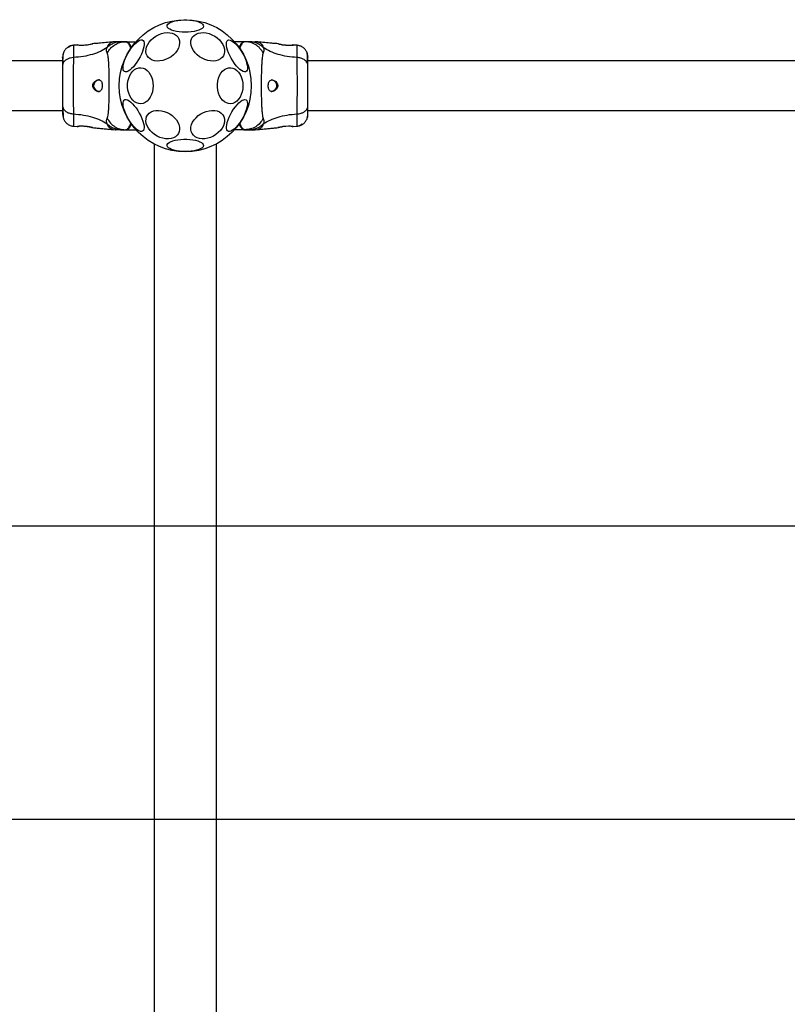
# Model space of a CAD drawing. Units: millimetres. Extents: x 16119 to 21979, y 44944 to 51080.
# Drawn here: x 19722 to 20245, y 47339 to 48010 of the extents above; entities that cross this region are included whole.
import ezdxf

# ---------------------------------------------------------------- set-up
doc = ezdxf.new("R2010")
doc.units = ezdxf.units.MM
doc.header["$LTSCALE"] = 200
doc.layers.add('OTWORY_MONTAŻOWE', color=1, linetype='Continuous')
doc.layers.add('WYLEWKI_BETONOWE', color=52, linetype='Continuous')

msp = doc.modelspace()

# ---------------------------------------------------------------- linework, layer by layer
at = {"color": 7, "linetype": 'Continuous', "lineweight": 25}
for p, q in [((19786.68, 47995.11), (19785.03, 47995.01)), ((19791.46, 47995.11), (19790.86, 47995.11)), ((19793.54, 47995.11), (19790.91, 47995.11)), ((19793.54, 47995.11), (19800.84, 47995.11)), ((19794.09, 47995.11), (19793.89, 47995.11)), ((19794.09, 47995.11), (19800.84, 47995.11)), ((19875.23, 47995.11), (19867.92, 47995.11)), ((19874.88, 47995.11), (19874.68, 47995.11)), ((19877.85, 47995.11), (19875.23, 47995.11)), ((19877.3, 47995.11), (19877.5, 47995.11)), ((19883.74, 47995.01), (19882.08, 47995.11)), ((19760.9, 47992.88), (19758.15, 47992.65)), ((19760.84, 47992.83), (19758.7, 47992.65)), ((19761.45, 47992.88), (19761.03, 47992.84)), ((19786.77, 47995.08), (19785.58, 47995.01)), ((19883.19, 47995.01), (19881.99, 47995.08)), ((19907.74, 47992.84), (19907.31, 47992.88)), ((19910.61, 47992.65), (19907.86, 47992.88)), ((19910.06, 47992.65), (19907.92, 47992.83)), ((19751.39, 47981.96), (19317.92, 47981.96)), ((20351.39, 47981.96), (19917.92, 47981.96)), ((19317.37, 47948.26), (19750.84, 47948.26)), ((19917.37, 47948.26), (20350.84, 47948.26)), ((19758.15, 47937.56), (19760.9, 47937.33)), ((19758.7, 47937.56), (19760.84, 47937.38)), ((19761.03, 47937.37), (19761.45, 47937.33)), ((19785.03, 47935.2), (19786.68, 47935.11)), ((19785.58, 47935.2), (19786.77, 47935.13)), ((19791.46, 47935.11), (19790.86, 47935.11)), ((19790.91, 47935.11), (19793.54, 47935.11)), ((19793.54, 47935.11), (19800.84, 47935.11)), ((19793.89, 47935.11), (19794.09, 47935.11)), ((19794.09, 47935.11), (19800.84, 47935.11)), ((19875.23, 47935.11), (19867.92, 47935.11)), ((19874.68, 47935.11), (19874.88, 47935.11)), ((19875.23, 47935.11), (19877.85, 47935.11)), ((19877.3, 47935.11), (19877.5, 47935.11)), ((19881.99, 47935.13), (19883.19, 47935.2)), ((19882.08, 47935.11), (19883.74, 47935.2)), ((19907.31, 47937.33), (19907.74, 47937.37)), ((19907.86, 47937.33), (19910.61, 47937.56)), ((19907.92, 47937.38), (19910.06, 47937.56)), ((19813.18, 47925.41), (19813.18, 46640.11)), ((19855.58, 46640.11), (19855.58, 47925.41))]:
    msp.add_line(p, q, dxfattribs=at)
at = {"color": 7, "linetype": 'Continuous', "lineweight": 25, "flags": 128}
for points in [[(19834.38, 48001.54), (19832.29, 48001.6), (19830.26, 48001.78), (19828.35, 48002.07), (19826.62, 48002.47), (19825.1, 48002.97), (19823.86, 48003.55), (19822.91, 48004.19), (19822.3, 48004.87), (19822.03, 48005.59), (19822.12, 48006.3), (19822.56, 48007), (19823.34, 48007.67), (19824.44, 48008.28), (19825.83, 48008.82), (19827.46, 48009.27), (19829.29, 48009.62), (19831.27, 48009.86), (19833.33, 48009.98), (19835.43, 48009.98), (19837.5, 48009.86), (19839.47, 48009.62), (19841.31, 48009.27), (19842.94, 48008.82), (19844.32, 48008.28), (19845.42, 48007.67), (19846.2, 48007), (19846.65, 48006.3), (19846.73, 48005.59), (19846.47, 48004.87), (19845.85, 48004.19), (19844.91, 48003.55), (19843.66, 48002.97), (19842.15, 48002.47), (19840.41, 48002.07), (19838.5, 48001.78), (19836.47, 48001.6), (19834.38, 48001.54)], [(19792.99, 47974.73), (19792.46, 47975.24), (19792.12, 47976.04), (19791.99, 47977.12), (19792.06, 47978.43), (19792.34, 47979.95), (19792.81, 47981.62), (19793.47, 47983.41), (19794.29, 47985.25), (19795.25, 47987.09), (19796.32, 47988.89), (19797.48, 47990.59), (19798.68, 47992.14), (19799.9, 47993.5), (19801.1, 47994.63), (19802.24, 47995.49), (19803.3, 47996.06), (19804.23, 47996.33), (19805.02, 47996.28), (19805.64, 47995.92), (19806.08, 47995.26), (19806.31, 47994.32), (19806.34, 47993.12), (19806.17, 47991.7), (19805.79, 47990.1), (19805.22, 47988.37), (19804.48, 47986.55), (19803.59, 47984.7), (19802.57, 47982.87), (19801.45, 47981.11), (19800.26, 47979.48), (19799.05, 47978.02), (19797.84, 47976.77), (19796.66, 47975.78), (19795.56, 47975.06), (19794.56, 47974.64), (19793.7, 47974.53), (19792.99, 47974.73)], [(19819.08, 47982.33), (19817.13, 47981.98), (19815.25, 47981.91), (19813.47, 47982.12), (19811.86, 47982.6), (19810.45, 47983.34), (19809.29, 47984.32), (19808.41, 47985.51), (19807.84, 47986.88), (19807.59, 47988.38), (19807.68, 47989.97), (19808.09, 47991.62), (19808.81, 47993.26), (19809.84, 47994.85), (19811.12, 47996.35), (19812.64, 47997.72), (19814.34, 47998.91), (19816.18, 47999.89), (19818.1, 48000.63), (19820.05, 48001.11), (19821.97, 48001.32), (19823.81, 48001.25), (19825.51, 48000.9), (19827.03, 48000.29), (19828.32, 47999.43), (19829.34, 47998.34), (19830.07, 47997.05), (19830.48, 47995.62), (19830.56, 47994.06), (19830.31, 47992.44), (19829.74, 47990.79), (19828.87, 47989.17), (19827.71, 47987.61), (19826.3, 47986.17), (19824.68, 47984.89), (19822.91, 47983.8), (19821.02, 47982.94), (19819.08, 47982.33)], [(19849.69, 47982.33), (19847.75, 47982.94), (19845.86, 47983.8), (19844.08, 47984.89), (19842.47, 47986.17), (19841.06, 47987.61), (19839.9, 47989.17), (19839.02, 47990.79), (19838.45, 47992.44), (19838.2, 47994.06), (19838.29, 47995.62), (19838.7, 47997.05), (19839.42, 47998.34), (19840.45, 47999.43), (19841.73, 48000.29), (19843.25, 48000.9), (19844.95, 48001.25), (19846.79, 48001.32), (19848.71, 48001.11), (19850.66, 48000.63), (19852.58, 47999.89), (19854.42, 47998.91), (19856.12, 47997.72), (19857.64, 47996.35), (19858.93, 47994.85), (19859.95, 47993.26), (19860.68, 47991.62), (19861.09, 47989.97), (19861.17, 47988.38), (19860.92, 47986.88), (19860.35, 47985.51), (19859.48, 47984.32), (19858.32, 47983.34), (19856.91, 47982.6), (19855.29, 47982.12), (19853.52, 47981.91), (19851.63, 47981.98), (19849.69, 47982.33)], [(19863.41, 47996.14), (19864.12, 47996.35), (19864.99, 47996.23), (19865.98, 47995.81), (19867.09, 47995.09), (19868.26, 47994.1), (19869.47, 47992.85), (19870.69, 47991.39), (19871.87, 47989.76), (19872.99, 47988), (19874.01, 47986.17), (19874.91, 47984.32), (19875.65, 47982.5), (19876.21, 47980.77), (19876.59, 47979.17), (19876.77, 47977.75), (19876.74, 47976.55), (19876.5, 47975.61), (19876.06, 47974.95), (19875.44, 47974.59), (19874.65, 47974.54), (19873.72, 47974.81), (19872.67, 47975.38), (19871.52, 47976.24), (19870.33, 47977.37), (19869.11, 47978.73), (19867.9, 47980.28), (19866.75, 47981.98), (19865.67, 47983.78), (19864.71, 47985.62), (19863.89, 47987.47), (19863.24, 47989.25), (19862.76, 47990.92), (19862.48, 47992.44), (19862.41, 47993.75), (19862.55, 47994.83), (19862.88, 47995.63), (19863.41, 47996.14)], [(19812.46, 47965.11), (19812.34, 47963.03), (19811.96, 47961.01), (19811.36, 47959.11), (19810.53, 47957.39), (19809.51, 47955.88), (19808.33, 47954.64), (19807.01, 47953.7), (19805.6, 47953.09), (19804.14, 47952.83), (19802.67, 47952.92), (19801.23, 47953.36), (19799.86, 47954.13), (19798.61, 47955.23), (19797.5, 47956.6), (19796.57, 47958.22), (19795.85, 47960.04), (19795.36, 47962.01), (19795.11, 47964.06), (19795.11, 47966.15), (19795.36, 47968.2), (19795.85, 47970.17), (19796.57, 47971.99), (19797.5, 47973.61), (19798.61, 47974.99), (19799.86, 47976.08), (19801.23, 47976.85), (19802.67, 47977.29), (19804.14, 47977.38), (19805.6, 47977.12), (19807.01, 47976.51), (19808.33, 47975.57), (19809.51, 47974.33), (19810.53, 47972.83), (19811.36, 47971.1), (19811.96, 47969.2), (19812.34, 47967.18), (19812.46, 47965.11)], [(19873.68, 47965.11), (19873.56, 47963.03), (19873.19, 47961.01), (19872.58, 47959.11), (19871.75, 47957.39), (19870.73, 47955.88), (19869.55, 47954.64), (19868.23, 47953.7), (19866.82, 47953.09), (19865.36, 47952.83), (19863.89, 47952.92), (19862.45, 47953.36), (19861.08, 47954.13), (19859.83, 47955.23), (19858.72, 47956.6), (19857.79, 47958.22), (19857.08, 47960.04), (19856.58, 47962.01), (19856.34, 47964.06), (19856.34, 47966.15), (19856.58, 47968.2), (19857.08, 47970.17), (19857.79, 47971.99), (19858.72, 47973.61), (19859.83, 47974.99), (19861.08, 47976.08), (19862.45, 47976.85), (19863.89, 47977.29), (19865.36, 47977.38), (19866.82, 47977.12), (19868.23, 47976.51), (19869.55, 47975.57), (19870.73, 47974.33), (19871.75, 47972.83), (19872.58, 47971.1), (19873.19, 47969.2), (19873.56, 47967.18), (19873.68, 47965.11)], [(19775.89, 47969.05), (19775.34, 47969.04), (19774.02, 47968.47), (19772.83, 47967.42), (19772.24, 47966.49), (19771.96, 47965.62), (19771.95, 47964.68), (19772.16, 47963.89), (19772.74, 47962.91), (19773.87, 47961.84), (19775.12, 47961.22), (19775.91, 47961.11), (19775.91, 47961.11)], [(19892.88, 47961.17), (19893.42, 47961.17), (19894.75, 47961.74), (19895.94, 47962.79), (19896.53, 47963.72), (19896.8, 47964.59), (19896.82, 47965.53), (19896.6, 47966.32), (19896.03, 47967.31), (19894.9, 47968.37), (19893.64, 47968.99), (19892.85, 47969.11), (19892.85, 47969.11)], [(19805.35, 47934.07), (19804.64, 47933.87), (19803.78, 47933.98), (19802.78, 47934.4), (19801.68, 47935.12), (19800.51, 47936.12), (19799.29, 47937.36), (19798.08, 47938.82), (19796.89, 47940.45), (19795.77, 47942.21), (19794.75, 47944.04), (19793.86, 47945.89), (19793.12, 47947.71), (19792.55, 47949.44), (19792.17, 47951.04), (19792, 47952.46), (19792.03, 47953.66), (19792.27, 47954.6), (19792.7, 47955.26), (19793.32, 47955.62), (19794.11, 47955.67), (19795.05, 47955.4), (19796.1, 47954.83), (19797.24, 47953.97), (19798.44, 47952.84), (19799.66, 47951.48), (19800.86, 47949.93), (19802.02, 47948.23), (19803.09, 47946.43), (19804.05, 47944.59), (19804.87, 47942.75), (19805.53, 47940.96), (19806, 47939.29), (19806.28, 47937.77), (19806.35, 47936.46), (19806.22, 47935.39), (19805.88, 47934.58), (19805.35, 47934.07)], [(19875.78, 47955.48), (19876.31, 47954.97), (19876.64, 47954.17), (19876.78, 47953.09), (19876.7, 47951.78), (19876.43, 47950.26), (19875.95, 47948.59), (19875.3, 47946.81), (19874.48, 47944.97), (19873.52, 47943.12), (19872.44, 47941.32), (19871.29, 47939.62), (19870.08, 47938.07), (19868.86, 47936.71), (19867.67, 47935.58), (19866.52, 47934.72), (19865.47, 47934.15), (19864.54, 47933.88), (19863.75, 47933.93), (19863.12, 47934.29), (19862.69, 47934.95), (19862.45, 47935.89), (19862.42, 47937.09), (19862.6, 47938.51), (19862.97, 47940.11), (19863.54, 47941.84), (19864.28, 47943.66), (19865.18, 47945.51), (19866.2, 47947.34), (19867.32, 47949.1), (19868.5, 47950.73), (19869.72, 47952.19), (19870.93, 47953.44), (19872.1, 47954.43), (19873.21, 47955.15), (19874.2, 47955.58), (19875.07, 47955.69), (19875.78, 47955.48)], [(19819.08, 47929.31), (19817.13, 47929.92), (19815.25, 47930.79), (19813.47, 47931.87), (19811.86, 47933.16), (19810.45, 47934.59), (19809.29, 47936.15), (19808.41, 47937.77), (19807.84, 47939.42), (19807.59, 47941.04), (19807.68, 47942.6), (19808.09, 47944.04), (19808.81, 47945.32), (19809.84, 47946.41), (19811.12, 47947.27), (19812.64, 47947.88), (19814.34, 47948.23), (19816.18, 47948.3), (19818.1, 47948.09), (19820.05, 47947.61), (19821.97, 47946.87), (19823.81, 47945.89), (19825.51, 47944.7), (19827.03, 47943.33), (19828.32, 47941.83), (19829.34, 47940.24), (19830.07, 47938.6), (19830.48, 47936.95), (19830.56, 47935.36), (19830.31, 47933.86), (19829.74, 47932.49), (19828.87, 47931.3), (19827.71, 47930.32), (19826.3, 47929.58), (19824.68, 47929.1), (19822.91, 47928.89), (19821.02, 47928.96), (19819.08, 47929.31)], [(19849.69, 47929.31), (19847.75, 47928.96), (19845.86, 47928.89), (19844.08, 47929.1), (19842.47, 47929.58), (19841.06, 47930.32), (19839.9, 47931.3), (19839.02, 47932.49), (19838.45, 47933.86), (19838.2, 47935.36), (19838.29, 47936.95), (19838.7, 47938.6), (19839.42, 47940.24), (19840.45, 47941.83), (19841.73, 47943.33), (19843.25, 47944.7), (19844.95, 47945.89), (19846.79, 47946.87), (19848.71, 47947.61), (19850.66, 47948.09), (19852.58, 47948.3), (19854.42, 47948.23), (19856.12, 47947.88), (19857.64, 47947.27), (19858.93, 47946.41), (19859.95, 47945.32), (19860.68, 47944.04), (19861.09, 47942.6), (19861.17, 47941.04), (19860.92, 47939.42), (19860.35, 47937.77), (19859.48, 47936.15), (19858.32, 47934.59), (19856.91, 47933.16), (19855.29, 47931.87), (19853.52, 47930.79), (19851.63, 47929.92), (19849.69, 47929.31)], [(19907.37, 47937.4), (19907.4, 47937.4), (19907.88, 47937.36), (19907.81, 47937.36), (19907.19, 47937.42), (19906.09, 47937.48), (19904.64, 47937.48), (19903.01, 47937.39), (19901.38, 47937.2), (19899.9, 47936.95), (19898.74, 47936.72), (19898.07, 47936.58), (19897.92, 47936.54), (19897.92, 47936.54)], [(19834.38, 47920.22), (19832.29, 47920.28), (19830.26, 47920.46), (19828.35, 47920.76), (19826.62, 47921.16), (19825.1, 47921.65), (19823.86, 47922.23), (19822.91, 47922.87), (19822.3, 47923.56), (19822.03, 47924.27), (19822.12, 47924.98), (19822.56, 47925.68), (19823.34, 47926.35), (19824.44, 47926.96), (19825.83, 47927.5), (19827.46, 47927.95), (19829.29, 47928.3), (19831.27, 47928.54), (19833.33, 47928.66), (19835.43, 47928.66), (19837.5, 47928.54), (19839.47, 47928.3), (19841.31, 47927.95), (19842.94, 47927.5), (19844.32, 47926.96), (19845.42, 47926.35), (19846.2, 47925.68), (19846.65, 47924.98), (19846.73, 47924.27), (19846.47, 47923.56), (19845.85, 47922.87), (19844.91, 47922.23), (19843.66, 47921.65), (19842.15, 47921.16), (19840.41, 47920.76), (19838.5, 47920.46), (19836.47, 47920.28), (19834.38, 47920.22)]]:
    msp.add_lwpolyline(points, dxfattribs=at)
at = {"color": 7, "linetype": 'Continuous', "lineweight": 25}
msp.add_circle((19834.38, 47965.11), 45, dxfattribs=at)
for centre, start, end in [((19763.36, 48023.84), 265.46967, 283.92526), ((19763.91, 48023.84), 265.46965, 283.92528)]:
    msp.add_arc(centre, 31.08, start, end, dxfattribs=at)
for points, knots in [([(19790.91, 47995.11), (19790.03, 47995.06), (19788.25, 47994.96), (19785.68, 47994.14), (19783.27, 47992.91), (19781.9, 47991.72), (19781.22, 47991.12)], [0, 0, 0, 0, 0.250027, 0.500016, 0.750005, 1, 1, 1, 1]), ([(19781.26, 47987.39), (19781.95, 47988.5), (19783.33, 47990.72), (19786.34, 47993.17), (19789.8, 47994.8), (19792.29, 47995), (19793.54, 47995.11)], [0, 0, 0, 0, 0.249987, 0.499964, 0.749893, 1, 1, 1, 1]), ([(19790.91, 47995.11), (19790.57, 47995.11), (19789.89, 47995.11), (19788.94, 47995.11), (19788.13, 47995.11), (19787.48, 47995.11), (19787.03, 47995.11), (19786.74, 47995.11), (19786.7, 47995.11), (19786.68, 47995.11)], [0, 0, 0, 0, 0.144626, 0.28723, 0.430926, 0.571561, 0.714416, 0.857082, 1, 1, 1, 1]), ([(19797.36, 47990.68), (19797.16, 47991.14), (19796.75, 47992.1), (19796.15, 47993.19), (19795.59, 47993.96), (19795.15, 47994.42), (19794.75, 47994.73), (19794.37, 47994.94), (19793.96, 47995.08), (19793.68, 47995.1), (19793.54, 47995.11)], [0, 0, 0, 0, 0.167094, 0.348058, 0.502105, 0.614425, 0.700068, 0.80472, 0.90042, 1, 1, 1, 1]), ([(19797.36, 47990.68), (19797.83, 47991.34), (19798.78, 47992.66), (19799.89, 47994.02), (19800.68, 47994.93), (19800.79, 47995.05), (19800.84, 47995.11)], [0, 0, 0, 0, 0.25291, 0.50598, 0.749207, 1, 1, 1, 1]), ([(19797.36, 47990.68), (19797.91, 47991.44), (19798.95, 47992.89), (19800.13, 47994.3), (19800.75, 47995.01), (19800.82, 47995.08), (19800.84, 47995.11)], [0, 0, 0, 0, 0.295137, 0.560337, 0.833807, 1, 1, 1, 1]), ([(19875.23, 47995.11), (19875.05, 47995.09), (19874.72, 47995.07), (19874.22, 47994.87), (19873.73, 47994.53), (19873.16, 47993.96), (19872.58, 47993.14), (19871.97, 47992.03), (19871.6, 47991.13), (19871.41, 47990.68)], [0, 0, 0, 0, 0.125753, 0.231313, 0.366001, 0.498258, 0.676147, 0.837296, 1, 1, 1, 1]), ([(19887.51, 47987.39), (19886.82, 47988.5), (19885.44, 47990.73), (19882.43, 47993.17), (19878.97, 47994.8), (19876.47, 47995), (19875.23, 47995.11)], [0, 0, 0, 0, 0.24999, 0.500012, 0.749997, 1, 1, 1, 1]), ([(19887.55, 47991.12), (19886.86, 47991.72), (19885.49, 47992.91), (19883.08, 47994.14), (19880.52, 47994.96), (19878.74, 47995.06), (19877.85, 47995.11)], [0, 0, 0, 0, 0.249995, 0.499984, 0.749973, 1, 1, 1, 1]), ([(19877.85, 47995.11), (19878.19, 47995.11), (19878.87, 47995.11), (19879.83, 47995.11), (19880.64, 47995.11), (19881.28, 47995.11), (19881.74, 47995.11), (19882.03, 47995.11), (19882.06, 47995.11), (19882.08, 47995.11)], [0, 0, 0, 0, 0.144556, 0.287012, 0.430692, 0.571328, 0.714227, 0.85698, 1, 1, 1, 1]), ([(19758.23, 47992.66), (19757.49, 47992.54), (19756.01, 47992.31), (19754.03, 47991.19), (19752.38, 47989.63), (19751.73, 47988.28), (19751.4, 47987.6)], [0, 0, 0, 0, 0.249943, 0.499961, 0.750051, 1, 1, 1, 1]), ([(19758.58, 47992.61), (19757.9, 47992.51), (19756.48, 47992.29), (19755.27, 47991.52), (19754.64, 47991.11)], [0, 0, 0, 0, 0.475554, 1, 1, 1, 1]), ([(19781.22, 47991.12), (19779.7, 47990.19), (19776.65, 47988.32), (19771.1, 47986.32), (19764.89, 47984.9), (19760.46, 47984.52), (19758.16, 47984.32)], [0, 0, 0, 0, 0.235167, 0.474985, 0.727596, 1, 1, 1, 1]), ([(19785.06, 47995.02), (19781.88, 47994.69), (19777.14, 47994.19), (19772.39, 47993.82), (19770.84, 47993.69)], [0, 0, 0, 0, 0.672323, 1, 1, 1, 1]), ([(19785.19, 47994.98), (19782.14, 47994.66), (19777.55, 47994.18), (19772.94, 47993.82), (19771.39, 47993.69)], [0, 0, 0, 0, 0.662141, 1, 1, 1, 1]), ([(19781.26, 47987.39), (19781.07, 47987.86), (19780.84, 47988.47), (19780.77, 47989.32), (19780.79, 47989.82), (19780.89, 47990.41), (19781.1, 47990.87), (19781.22, 47991.12)], [0, 0, 0, 0, 0.436943, 0.555972, 0.683194, 0.825275, 1, 1, 1, 1]), ([(19871.41, 47990.68), (19871.77, 47990.14), (19872.49, 47989.06), (19873.53, 47987.36), (19874.19, 47986.03), (19874.47, 47985.47)], [0, 0, 0, 0, 0.365176, 0.730055, 1, 1, 1, 1]), ([(19897.37, 47993.69), (19895.82, 47993.82), (19891.22, 47994.18), (19886.62, 47994.66), (19883.58, 47994.98)], [0, 0, 0, 0, 0.337558, 1, 1, 1, 1]), ([(19897.92, 47993.69), (19896.37, 47993.82), (19891.62, 47994.19), (19886.89, 47994.69), (19883.7, 47995.02)], [0, 0, 0, 0, 0.327389, 1, 1, 1, 1]), ([(19887.55, 47991.12), (19887.69, 47990.8), (19887.94, 47990.22), (19888, 47989.48), (19887.95, 47988.51), (19887.69, 47987.86), (19887.51, 47987.39)], [0, 0, 0, 0, 0.224214, 0.402266, 0.563074, 1, 1, 1, 1]), ([(19910.6, 47984.32), (19908.3, 47984.52), (19903.87, 47984.9), (19897.66, 47986.32), (19892.11, 47988.32), (19889.06, 47990.19), (19887.55, 47991.12)], [0, 0, 0, 0, 0.2724045, 0.5250152, 0.7648313, 1, 1, 1, 1]), ([(19897.92, 47993.67), (19897.98, 47993.66), (19898.08, 47993.63), (19898.92, 47993.45), (19900.15, 47993.21), (19901.73, 47992.95), (19903.44, 47992.77), (19905.09, 47992.71), (19906.48, 47992.74), (19907.49, 47992.81), (19907.96, 47992.86), (19907.98, 47992.86), (19907.69, 47992.84), (19907.61, 47992.83)], [0, 0, 0, 0, 0.095552, 0.191049, 0.287789, 0.386566, 0.485509, 0.582445, 0.67808, 0.774461, 0.871698, 0.968645, 1, 1, 1, 1]), ([(19898.02, 47993.53), (19898.14, 47993.5), (19898.51, 47993.42), (19899.62, 47993.2), (19901.17, 47992.96), (19902.9, 47992.77), (19904.54, 47992.71), (19905.94, 47992.74), (19906.91, 47992.81), (19907.39, 47992.86), (19907.32, 47992.85), (19907.31, 47992.85)], [0, 0, 0, 0, 0.065773, 0.19206, 0.321009, 0.450173, 0.576722, 0.701566, 0.827386, 0.954326, 1, 1, 1, 1]), ([(19917.37, 47987.6), (19917.04, 47988.27), (19916.38, 47989.62), (19914.73, 47991.19), (19912.76, 47992.3), (19911.27, 47992.54), (19910.53, 47992.66)], [0, 0, 0, 0, 0.249939, 0.500018, 0.750047, 1, 1, 1, 1]), ([(19751.4, 47987.62), (19751.24, 47987.13), (19750.92, 47986.17), (19750.87, 47984.92), (19750.84, 47984.31)], [0, 0, 0, 0, 0.511246, 1, 1, 1, 1]), ([(19750.84, 47984.31), (19750.84, 47984.55), (19750.84, 47984.81), (19750.84, 47984.67), (19750.84, 47984.67)], [0, 0, 0, 0, 0.958159, 1, 1, 1, 1]), ([(19758.16, 47984.32), (19757.43, 47984.24), (19755.97, 47984.07), (19754, 47983.32), (19752.32, 47982.19), (19751.1, 47980.68), (19750.93, 47979.5), (19750.84, 47978.9)], [0, 0, 0, 0, 0.186727, 0.373509, 0.560343, 0.780158, 1, 1, 1, 1]), ([(19750.84, 47984.31), (19750.84, 47983.98), (19750.84, 47983.34), (19750.84, 47981.49), (19750.84, 47979.77), (19750.84, 47978.9)], [0, 0, 0, 0, 0.333522, 0.666514, 1, 1, 1, 1]), ([(19751.39, 47987.59), (19751.31, 47987.31), (19751.14, 47986.76), (19750.98, 47985.32), (19750.87, 47983.73), (19750.86, 47982.47), (19750.85, 47981.96)], [0, 0, 0, 0, 0.2822452, 0.5557358, 0.8189396, 1, 1, 1, 1]), ([(19758.16, 47984.32), (19758.16, 47982.97), (19758.15, 47980.27), (19758.07, 47975.53), (19757.99, 47970.44), (19757.96, 47965.11), (19757.99, 47959.79), (19758.07, 47954.7), (19758.15, 47949.95), (19758.16, 47947.24), (19758.16, 47945.89)], [0, 0, 0, 0, 0.1244456, 0.24846, 0.3734506, 0.499823, 0.626068, 0.750995, 0.8753117, 1, 1, 1, 1]), ([(19781.26, 47942.83), (19781.4, 47943.23), (19781.7, 47944.08), (19781.97, 47945.92), (19782.2, 47948.23), (19782.37, 47950.99), (19782.49, 47954.15), (19782.58, 47957.62), (19782.63, 47961.31), (19782.64, 47965.11), (19782.63, 47968.91), (19782.58, 47972.59), (19782.49, 47976.06), (19782.37, 47979.22), (19782.2, 47981.98), (19781.97, 47984.29), (19781.7, 47986.14), (19781.4, 47986.98), (19781.26, 47987.39)], [0, 0, 0, 0, 0.055704, 0.11562, 0.177748, 0.241245, 0.305475, 0.370137, 0.43503, 0.500009, 0.564997, 0.629833, 0.694545, 0.758735, 0.822255, 0.884378, 0.944296, 1, 1, 1, 1]), ([(19887.51, 47987.39), (19887.37, 47986.98), (19887.07, 47986.14), (19886.79, 47984.29), (19886.57, 47981.98), (19886.4, 47979.22), (19886.27, 47976.06), (19886.19, 47972.59), (19886.14, 47968.91), (19886.12, 47965.11), (19886.14, 47961.31), (19886.19, 47957.62), (19886.27, 47954.15), (19886.4, 47950.99), (19886.57, 47948.23), (19886.79, 47945.92), (19887.07, 47944.08), (19887.37, 47943.23), (19887.51, 47942.83)], [0, 0, 0, 0, 0.055704, 0.11562, 0.177745, 0.241245, 0.305476, 0.370138, 0.43503, 0.500009, 0.564998, 0.629833, 0.694546, 0.758732, 0.822252, 0.884378, 0.944296, 1, 1, 1, 1]), ([(19910.6, 47945.89), (19910.61, 47947.24), (19910.61, 47949.94), (19910.69, 47954.68), (19910.77, 47959.77), (19910.81, 47965.1), (19910.77, 47970.42), (19910.69, 47975.51), (19910.61, 47980.27), (19910.61, 47982.97), (19910.6, 47984.32)], [0, 0, 0, 0, 0.124446, 0.24846, 0.373451, 0.499823, 0.626068, 0.750995, 0.875312, 1, 1, 1, 1]), ([(19917.92, 47978.9), (19917.86, 47979.41), (19917.74, 47980.41), (19916.8, 47981.81), (19915.3, 47983.04), (19913.19, 47984), (19911.46, 47984.22), (19910.6, 47984.32)], [0, 0, 0, 0, 0.186763, 0.373541, 0.560283, 0.7802, 1, 1, 1, 1]), ([(19917.84, 47984.49), (19917.83, 47984.9), (19917.77, 47986.38), (19917.53, 47987.1), (19917.36, 47987.62)], [0, 0, 0, 0, 0.285226, 1, 1, 1, 1]), ([(19917.78, 47979.91), (19917.76, 47980.94), (19917.71, 47983.01), (19917.61, 47985.32), (19917.5, 47986.98), (19917.42, 47987.38), (19917.37, 47987.58)], [0, 0, 0, 0, 0.243498, 0.491195, 0.743287, 1, 1, 1, 1]), ([(19917.92, 47978.9), (19917.92, 47979.76), (19917.92, 47981.48), (19917.92, 47983.31), (19917.92, 47984.37), (19917.92, 47984.81), (19917.92, 47984.67), (19917.92, 47984.67)], [0, 0, 0, 0, 0.247185, 0.494411, 0.742134, 0.990542, 1, 1, 1, 1]), ([(19750.84, 47978.9), (19750.84, 47977.93), (19750.84, 47975.98), (19750.84, 47972.56), (19750.84, 47968.91), (19750.84, 47965.11), (19750.84, 47961.31), (19750.84, 47957.66), (19750.84, 47954.24), (19750.84, 47952.28), (19750.84, 47951.31)], [0, 0, 0, 0, 0.1249082, 0.2498409, 0.3745952, 0.4997881, 0.6249563, 0.7496579, 0.8747693, 1, 1, 1, 1]), ([(19917.92, 47951.31), (19917.92, 47952.28), (19917.92, 47954.23), (19917.92, 47957.65), (19917.92, 47961.3), (19917.92, 47965.1), (19917.92, 47968.9), (19917.92, 47972.55), (19917.92, 47975.97), (19917.92, 47977.93), (19917.92, 47978.9)], [0, 0, 0, 0, 0.124908, 0.249848, 0.374595, 0.499796, 0.624956, 0.749658, 0.874769, 1, 1, 1, 1]), ([(19775.36, 47961.11), (19775.76, 47961.17), (19776.46, 47961.28), (19777.23, 47962.14), (19777.69, 47963.27), (19777.89, 47964.6), (19777.86, 47965.88), (19777.65, 47967.03), (19777.25, 47968), (19776.66, 47968.73), (19775.83, 47969.14), (19774.74, 47969.11), (19773.48, 47968.57), (19772.38, 47967.64), (19771.69, 47966.6), (19771.37, 47965.63), (19771.35, 47964.7), (19771.62, 47963.75), (19772.27, 47962.7), (19773.32, 47961.76), (19774.44, 47961.19), (19775.1, 47961.13), (19775.36, 47961.11)], [0, 0, 0, 0, 0.070515, 0.122871, 0.175473, 0.221953, 0.264506, 0.306062, 0.348898, 0.395155, 0.44717, 0.50761, 0.578781, 0.645896, 0.687509, 0.720095, 0.752892, 0.781636, 0.824545, 0.889113, 0.956428, 1, 1, 1, 1]), ([(19893.4, 47969.11), (19893, 47969.04), (19892.3, 47968.93), (19891.54, 47968.07), (19891.07, 47966.94), (19890.88, 47965.61), (19890.9, 47964.34), (19891.12, 47963.18), (19891.51, 47962.21), (19892.11, 47961.48), (19892.93, 47961.08), (19894.02, 47961.1), (19895.28, 47961.64), (19896.38, 47962.57), (19897.08, 47963.61), (19897.4, 47964.58), (19897.41, 47965.51), (19897.14, 47966.47), (19896.5, 47967.51), (19895.44, 47968.45), (19894.33, 47969.02), (19893.66, 47969.08), (19893.4, 47969.11)], [0, 0, 0, 0, 0.070514, 0.122871, 0.175474, 0.221954, 0.264506, 0.306056, 0.348897, 0.395151, 0.447166, 0.507606, 0.578777, 0.645892, 0.687506, 0.720091, 0.752889, 0.781633, 0.824542, 0.889115, 0.956428, 1, 1, 1, 1]), ([(19750.84, 47951.31), (19750.9, 47950.8), (19751.03, 47949.8), (19751.96, 47948.4), (19753.47, 47947.17), (19755.58, 47946.21), (19757.3, 47945.99), (19758.16, 47945.89)], [0, 0, 0, 0, 0.186764, 0.37353, 0.560286, 0.780204, 1, 1, 1, 1]), ([(19750.84, 47951.31), (19750.84, 47950.45), (19750.84, 47948.73), (19750.84, 47946.9), (19750.84, 47945.84), (19750.84, 47945.41), (19750.84, 47945.54), (19750.84, 47945.55)], [0, 0, 0, 0, 0.247185, 0.494411, 0.742134, 0.990542, 1, 1, 1, 1]), ([(19750.98, 47950.3), (19751.01, 47949.28), (19751.06, 47947.2), (19751.15, 47944.89), (19751.26, 47943.23), (19751.35, 47942.83), (19751.39, 47942.63)], [0, 0, 0, 0, 0.243498, 0.491195, 0.743287, 1, 1, 1, 1]), ([(19910.6, 47945.89), (19911.34, 47945.97), (19912.8, 47946.14), (19914.76, 47946.89), (19916.44, 47948.02), (19917.67, 47949.53), (19917.84, 47950.72), (19917.92, 47951.31)], [0, 0, 0, 0, 0.186726, 0.373508, 0.560345, 0.780159, 1, 1, 1, 1]), ([(19917.37, 47942.62), (19917.46, 47942.9), (19917.62, 47943.45), (19917.79, 47944.89), (19917.89, 47946.48), (19917.91, 47947.74), (19917.91, 47948.26)], [0, 0, 0, 0, 0.282252, 0.555734, 0.818939, 1, 1, 1, 1]), ([(19917.92, 47945.91), (19917.92, 47946.23), (19917.92, 47946.87), (19917.92, 47948.72), (19917.92, 47950.45), (19917.92, 47951.31)], [0, 0, 0, 0, 0.333522, 0.666514, 1, 1, 1, 1]), ([(19750.92, 47945.73), (19750.94, 47945.31), (19750.99, 47943.83), (19751.23, 47943.11), (19751.4, 47942.59)], [0, 0, 0, 0, 0.285229, 1, 1, 1, 1]), ([(19751.4, 47942.61), (19751.73, 47941.94), (19752.38, 47940.59), (19754.03, 47939.03), (19756.01, 47937.91), (19757.49, 47937.67), (19758.23, 47937.55)], [0, 0, 0, 0, 0.249941, 0.500021, 0.750058, 1, 1, 1, 1]), ([(19758.16, 47945.89), (19760.46, 47945.69), (19764.89, 47945.31), (19771.1, 47943.89), (19776.65, 47941.9), (19779.7, 47940.02), (19781.22, 47939.09)], [0, 0, 0, 0, 0.272404, 0.525018, 0.764837, 1, 1, 1, 1]), ([(19781.22, 47939.09), (19781.07, 47939.41), (19780.82, 47939.99), (19780.76, 47940.73), (19780.82, 47941.7), (19781.07, 47942.35), (19781.26, 47942.83)], [0, 0, 0, 0, 0.224217, 0.40226, 0.563069, 1, 1, 1, 1]), ([(19781.26, 47942.83), (19781.95, 47941.71), (19783.32, 47939.48), (19786.34, 47937.04), (19789.8, 47935.42), (19792.29, 47935.21), (19793.54, 47935.11)], [0, 0, 0, 0, 0.249989, 0.50001, 0.749997, 1, 1, 1, 1]), ([(19873.14, 47942.26), (19872.67, 47941.48), (19872.08, 47940.5), (19871.52, 47939.69), (19871.41, 47939.53)], [0, 0, 0, 0, 0.80042, 1, 1, 1, 1]), ([(19887.51, 47942.83), (19886.82, 47941.71), (19885.44, 47939.49), (19882.43, 47937.04), (19878.97, 47935.41), (19876.47, 47935.21), (19875.23, 47935.11)], [0, 0, 0, 0, 0.249988, 0.499965, 0.749892, 1, 1, 1, 1]), ([(19887.51, 47942.83), (19887.69, 47942.35), (19887.92, 47941.74), (19888, 47940.9), (19887.98, 47940.4), (19887.88, 47939.8), (19887.67, 47939.34), (19887.55, 47939.09)], [0, 0, 0, 0, 0.436948, 0.555979, 0.683202, 0.825273, 1, 1, 1, 1]), ([(19887.55, 47939.09), (19889.06, 47940.02), (19892.11, 47941.9), (19897.66, 47943.89), (19903.87, 47945.31), (19908.3, 47945.69), (19910.6, 47945.89)], [0, 0, 0, 0, 0.235165, 0.474982, 0.727596, 1, 1, 1, 1]), ([(19910.53, 47937.55), (19911.27, 47937.67), (19912.75, 47937.91), (19914.73, 47939.02), (19916.38, 47940.59), (19917.04, 47941.94), (19917.37, 47942.61)], [0, 0, 0, 0, 0.2499384, 0.4999579, 0.7500492, 1, 1, 1, 1]), ([(19917.36, 47942.6), (19917.52, 47943.08), (19917.84, 47944.04), (19917.9, 47945.29), (19917.92, 47945.91)], [0, 0, 0, 0, 0.511246, 1, 1, 1, 1]), ([(19917.92, 47945.56), (19917.92, 47945.54), (19917.92, 47945.52), (19917.92, 47945.54), (19917.92, 47945.55)], [0, 0, 0, 0, 0.6112645, 1, 1, 1, 1]), ([(19770.84, 47936.54), (19770.79, 47936.55), (19770.68, 47936.58), (19769.85, 47936.76), (19768.61, 47937), (19767.04, 47937.26), (19765.32, 47937.44), (19763.67, 47937.5), (19762.27, 47937.47), (19761.3, 47937.4), (19760.83, 47937.35), (19760.89, 47937.36), (19760.91, 47937.36)], [0, 0, 0, 0, 0.105385, 0.210714, 0.317411, 0.426351, 0.535475, 0.642391, 0.747866, 0.854166, 0.961412, 1, 1, 1, 1]), ([(19771.19, 47936.59), (19771.17, 47936.59), (19771.08, 47936.61), (19770.38, 47936.76), (19769.17, 47937), (19767.59, 47937.26), (19765.87, 47937.44), (19764.22, 47937.5), (19762.82, 47937.47), (19761.85, 47937.4), (19761.38, 47937.35), (19761.44, 47937.36), (19761.46, 47937.36)], [0, 0, 0, 0, 0.029204, 0.1435, 0.259282, 0.377502, 0.495919, 0.611939, 0.726396, 0.841748, 0.958126, 1, 1, 1, 1]), ([(19770.84, 47936.52), (19772.4, 47936.4), (19777.14, 47936.02), (19781.88, 47935.53), (19785.06, 47935.19)], [0, 0, 0, 0, 0.327389, 1, 1, 1, 1]), ([(19771.39, 47936.52), (19772.95, 47936.4), (19777.55, 47936.03), (19782.14, 47935.55), (19785.19, 47935.24)], [0, 0, 0, 0, 0.337563, 1, 1, 1, 1]), ([(19781.22, 47939.09), (19781.9, 47938.49), (19783.27, 47937.3), (19785.68, 47936.07), (19788.25, 47935.26), (19790.03, 47935.16), (19790.91, 47935.11)], [0, 0, 0, 0, 0.2500053, 0.4999923, 0.7499735, 1, 1, 1, 1]), ([(19790.91, 47935.11), (19790.57, 47935.11), (19789.89, 47935.11), (19788.94, 47935.11), (19788.13, 47935.11), (19787.48, 47935.11), (19787.03, 47935.11), (19786.74, 47935.11), (19786.7, 47935.11), (19786.68, 47935.11)], [0, 0, 0, 0, 0.144555, 0.287012, 0.430692, 0.571328, 0.714226, 0.85698, 1, 1, 1, 1]), ([(19793.54, 47935.11), (19793.72, 47935.12), (19794.05, 47935.14), (19794.54, 47935.34), (19795.04, 47935.68), (19795.6, 47936.25), (19796.19, 47937.07), (19796.79, 47938.18), (19797.17, 47939.08), (19797.36, 47939.53)], [0, 0, 0, 0, 0.1257522, 0.2313125, 0.3660002, 0.4982576, 0.6761461, 0.8372955, 1, 1, 1, 1]), ([(19871.41, 47939.53), (19871.6, 47939.07), (19872.01, 47938.11), (19872.62, 47937.02), (19873.17, 47936.25), (19873.62, 47935.79), (19874.01, 47935.48), (19874.4, 47935.27), (19874.81, 47935.13), (19875.09, 47935.11), (19875.23, 47935.11)], [0, 0, 0, 0, 0.167093, 0.348057, 0.502105, 0.614424, 0.700067, 0.80472, 0.900419, 1, 1, 1, 1]), ([(19877.85, 47935.11), (19878.74, 47935.16), (19880.52, 47935.26), (19883.08, 47936.07), (19885.49, 47937.3), (19886.86, 47938.49), (19887.55, 47939.09)], [0, 0, 0, 0, 0.2500265, 0.5000077, 0.7499947, 1, 1, 1, 1]), ([(19877.85, 47935.11), (19878.19, 47935.11), (19878.88, 47935.11), (19879.83, 47935.11), (19880.64, 47935.11), (19881.28, 47935.11), (19881.74, 47935.11), (19882.03, 47935.11), (19882.06, 47935.11), (19882.08, 47935.11)], [0, 0, 0, 0, 0.144626, 0.28723, 0.430926, 0.571561, 0.714417, 0.857082, 1, 1, 1, 1]), ([(19883.58, 47935.24), (19886.62, 47935.55), (19891.22, 47936.03), (19895.82, 47936.4), (19897.38, 47936.52)], [0, 0, 0, 0, 0.662141, 1, 1, 1, 1]), ([(19883.7, 47935.19), (19886.89, 47935.53), (19891.62, 47936.02), (19896.37, 47936.4), (19897.93, 47936.52)], [0, 0, 0, 0, 0.672323, 1, 1, 1, 1]), ([(19902.64, 47937.4), (19902.58, 47937.39), (19901.98, 47937.36), (19900.79, 47937.2), (19899.29, 47936.95), (19898.12, 47936.71), (19897.47, 47936.57), (19897.4, 47936.55), (19897.37, 47936.54)], [0, 0, 0, 0, 0.023576, 0.226748, 0.433419, 0.643741, 0.852803, 1, 1, 1, 1]), ([(19907.31, 47937.36), (19907.31, 47937.36), (19907.33, 47937.36), (19906.7, 47937.42), (19905.84, 47937.49), (19905.12, 47937.48), (19904.9, 47937.48)], [0, 0, 0, 0, 0.207367, 0.530755, 0.855638, 1, 1, 1, 1]), ([(19910.19, 47937.6), (19910.86, 47937.7), (19912.28, 47937.92), (19913.49, 47938.69), (19914.13, 47939.1)], [0, 0, 0, 0, 0.47554, 1, 1, 1, 1])]:
    msp.add_open_spline(points, degree=3, knots=knots, dxfattribs=at)
at = {"color": 1, "linetype": 'Continuous', "lineweight": 25}
for points, knots in [([(19797.7, 47991.15), (19797.57, 47991.45), (19797.23, 47992.24), (19796.7, 47993.19), (19796.14, 47993.96), (19795.7, 47994.42), (19795.3, 47994.73), (19794.92, 47994.94), (19794.51, 47995.08), (19794.23, 47995.1), (19794.09, 47995.11)], [0, 0, 0, 0, 0.115388, 0.307586, 0.471196, 0.590489, 0.681449, 0.792597, 0.894237, 1, 1, 1, 1]), ([(19874.68, 47995.11), (19874.5, 47995.09), (19874.17, 47995.07), (19873.67, 47994.87), (19873.18, 47994.53), (19872.61, 47993.96), (19872.03, 47993.13), (19871.49, 47992.17), (19871.18, 47991.44), (19871.06, 47991.15)], [0, 0, 0, 0, 0.133597, 0.245742, 0.388832, 0.529339, 0.718324, 0.889526, 1, 1, 1, 1]), ([(19758.23, 47992.66), (19758.23, 47992.66), (19758.23, 47992.89), (19758.22, 47992.19), (19758.19, 47990.71), (19758.16, 47988.06), (19758.16, 47985.57), (19758.16, 47984.32)], [0, 0, 0, 0, 0.000084, 0.248338, 0.497985, 0.748274, 1, 1, 1, 1]), ([(19781.22, 47991.12), (19781.45, 47991.69), (19781.93, 47992.82), (19782.96, 47993.96), (19784.02, 47994.69), (19784.79, 47994.96), (19785.12, 47995.06), (19785.03, 47995.01), (19785.03, 47995.01)], [0, 0, 0, 0, 0.179021, 0.361069, 0.533538, 0.773017, 0.999208, 1, 1, 1, 1]), ([(19883.74, 47995.01), (19883.79, 47995), (19883.9, 47994.99), (19884.76, 47994.69), (19885.8, 47993.96), (19886.84, 47992.82), (19887.31, 47991.68), (19887.55, 47991.12)], [0, 0, 0, 0, 0.225817, 0.46585, 0.638777, 0.82086, 1, 1, 1, 1]), ([(19910.6, 47984.32), (19910.6, 47985.57), (19910.61, 47988.05), (19910.57, 47990.68), (19910.54, 47992.22), (19910.53, 47992.81), (19910.53, 47992.66), (19910.53, 47992.66)], [0, 0, 0, 0, 0.251103, 0.501214, 0.75058, 0.999872, 1, 1, 1, 1]), ([(19758.16, 47945.89), (19758.16, 47944.64), (19758.16, 47942.16), (19758.19, 47939.53), (19758.22, 47938), (19758.23, 47937.4), (19758.23, 47937.55), (19758.23, 47937.55)], [0, 0, 0, 0, 0.251103, 0.501215, 0.750578, 0.999872, 1, 1, 1, 1]), ([(19910.53, 47937.55), (19910.53, 47937.55), (19910.53, 47937.32), (19910.54, 47938.02), (19910.57, 47939.5), (19910.61, 47942.15), (19910.6, 47944.64), (19910.6, 47945.89)], [0, 0, 0, 0, 0.0000838, 0.2483383, 0.4979853, 0.7482745, 1, 1, 1, 1]), ([(19785.03, 47935.2), (19784.97, 47935.21), (19784.86, 47935.23), (19784.01, 47935.52), (19782.96, 47936.25), (19781.93, 47937.39), (19781.45, 47938.53), (19781.22, 47939.09)], [0, 0, 0, 0, 0.225816, 0.465849, 0.638775, 0.820857, 1, 1, 1, 1]), ([(19794.09, 47935.11), (19794.27, 47935.12), (19794.6, 47935.14), (19795.09, 47935.34), (19795.59, 47935.68), (19796.15, 47936.25), (19796.74, 47937.08), (19797.27, 47938.04), (19797.58, 47938.77), (19797.7, 47939.06)], [0, 0, 0, 0, 0.133564, 0.24568, 0.388734, 0.529205, 0.718142, 0.889301, 1, 1, 1, 1]), ([(19871.07, 47939.06), (19871.19, 47938.77), (19871.53, 47937.97), (19872.07, 47937.02), (19872.62, 47936.25), (19873.07, 47935.79), (19873.46, 47935.48), (19873.85, 47935.27), (19874.26, 47935.13), (19874.54, 47935.11), (19874.68, 47935.11)], [0, 0, 0, 0, 0.115394, 0.307591, 0.4712, 0.590492, 0.681451, 0.792599, 0.894238, 1, 1, 1, 1]), ([(19887.55, 47939.09), (19887.31, 47938.53), (19886.83, 47937.39), (19885.8, 47936.25), (19884.75, 47935.52), (19883.98, 47935.24), (19883.65, 47935.18), (19883.74, 47935.2), (19883.74, 47935.2)], [0, 0, 0, 0, 0.179021, 0.36107, 0.533539, 0.773018, 0.999208, 1, 1, 1, 1])]:
    msp.add_open_spline(points, degree=3, knots=knots, dxfattribs=at)
at = {"layer": 'OTWORY_MONTAŻOWE'}
msp.add_line((19234.38, 47665.11), (20434.38, 47665.11), dxfattribs=at)
at = {"layer": 'WYLEWKI_BETONOWE'}
msp.add_line((18734.38, 47465.11), (20934.38, 47465.11), dxfattribs=at)

doc.saveas('drawing.dxf')
